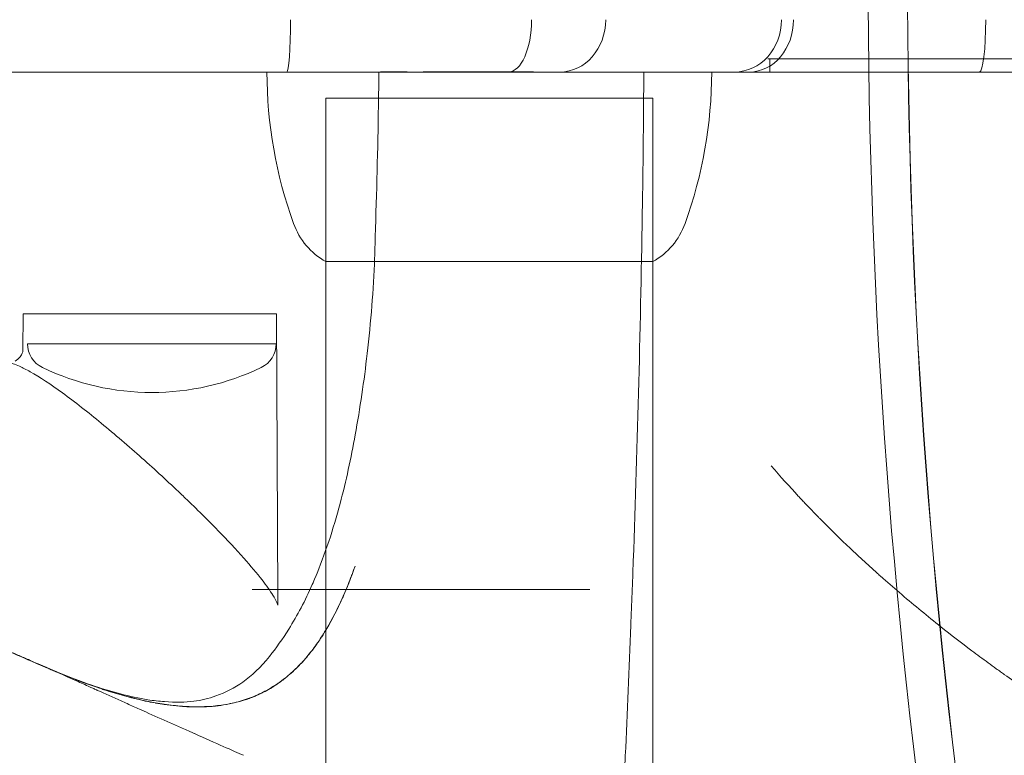
# Model space of a CAD drawing. Units: millimetres. Extents: x -1600 to 2341, y -1713 to 1183.
# Drawn here: x -246 to -171, y -56 to 0 of the extents above; entities that cross this region are included whole.
import ezdxf

# ---------------------------------------------------------------- set-up
doc = ezdxf.new("R2010")
doc.units = ezdxf.units.MM
doc.styles.add('HAGS-DIM', font='txt.shx', dxfattribs={"height": 200})
doc.dimstyles.new('HAGS-DIM2', dxfattribs={"dimtxt": 200, "dimasz": 250, "dimexe": 200, "dimexo": 500, "dimgap": 50, "dimtad": 0, "dimdec": 1, "dimlfac": 0.001, "dimzin": 0, "dimdsep": 46, "dimtxsty": 'HAGS-DIM', "dimblk1": 'CLOSED', "dimblk2": 'CLOSED', "dimsah": 1, "dimcen": 2.5, "dimse1": 1, "dimse2": 1, "dimclrd": 2, "dimclre": 2, "dimclrt": 7, "dimadec": 0, "dimazin": 0, "dimtfac": 1, "dimtdec": 1, "dimtix": 1, "dimtmove": 0, "dimatfit": 3, "dimldrblk": 'CLOSED', "dimfxl": 1, "dimtolj": 1, "dimtzin": 0, "dimarcsym": 0})

# ---------------------------------------------------------------- blocks, each defined once
blk = doc.blocks.new('_CLOSED')
at = {"color": 0, "linetype": 'ByBlock'}
for p, q in [((-1, 0.16667), (0, 0)), ((-1, 0.16667), (-1, -0.16667)), ((0, 0), (-1, -0.16667)), ((0, 0), (-1, 0))]:
    blk.add_line(p, q, dxfattribs=at)
blk = doc.blocks.new('*D27')
at = {"color": 2, "lineweight": -2, "transparency": 16777216}
for p, q in [((-651.777, -1309.801), (-901.777, -1309.801)), ((-401.777, -1309.801), (-364.222, -1309.801)), ((320.237, -1309.801), (302.445, -1309.801)), ((570.237, -1309.801), (820.237, -1309.801))]:
    blk.add_line(p, q, dxfattribs=at)
at = {"layer": 'Defpoints', "color": 0, "transparency": 16777216}
for p in [(-401.777, 4.151), (320.237, 4.325), (320.237, -1309.801)]:
    blk.add_point(p, dxfattribs=at)
at = {"color": 2, "lineweight": -2, "transparency": 16777216, "xscale": 250, "yscale": 250, "zscale": 250}
blk.add_blockref('_CLOSED', (-401.777, -1309.801), dxfattribs=at)
at = {"color": 2, "lineweight": -2, "transparency": 16777216, "xscale": 250, "yscale": 250, "zscale": 250, "rotation": 180}
blk.add_blockref('_CLOSED', (320.237, -1309.801), dxfattribs=at)
at = {"color": 7, "transparency": 16777216, "insert": (-30.888, -1309.801), "char_height": 200, "attachment_point": 5, "style": 'HAGS-DIM'}
blk.add_mtext('\\A1;0.72', dxfattribs=at)
blk = doc.blocks.new('*D28')
at = {"color": 2, "lineweight": -2, "transparency": 16777216}
for p, q in [((1922.011, 414.584), (1922.011, 664.584)), ((1922.011, 164.584), (1922.011, -156.726)), ((1922.011, -406.726), (1922.011, -656.726))]:
    blk.add_line(p, q, dxfattribs=at)
at = {"layer": 'Defpoints', "color": 0, "transparency": 16777216}
for p in [(-228.317, 164.584), (-230.89, -156.726), (1922.011, -156.726)]:
    blk.add_point(p, dxfattribs=at)
at = {"color": 2, "lineweight": -2, "transparency": 16777216, "xscale": 250, "yscale": 250, "zscale": 250}
for p, rotation in [((1922.011, 164.584), 270), ((1922.011, -156.726), 90)]:
    blk.add_blockref('_CLOSED', p, dxfattribs=dict(at, rotation=rotation))
at = {"color": 7, "transparency": 16777216, "insert": (1922.011, -990.059), "char_height": 200, "attachment_point": 5, "rotation": 90, "style": 'HAGS-DIM'}
blk.add_mtext('\\A1;0.32', dxfattribs=at)
blk = doc.blocks.new('A$C49A34ECD')
at = {"color": 0, "linetype": 'Continuous', "lineweight": 0}
for p, q in [((-189.857, 397.434), (-189.716, 397.434)), ((-189.716, 397.434), (-164.144, 397.434)), ((-189.716, 397.434), (-164.144, 397.434)), ((-189.716, 396.434), (-189.716, 397.434)), ((-209.695, 396.434), (-347.938, 396.434)), ((-209.695, 396.434), (-347.938, 396.434)), ((-219.605, 396.417), (-219.605, 396.434)), ((-216.784, 396.417), (-216.781, 396.417)), ((-216.781, 396.434), (-216.781, 396.434)), ((-216.781, 396.434), (-216.781, 396.417)), ((-191.269, 396.434), (-209.695, 396.434)), ((-191.269, 396.434), (-209.695, 396.434)), ((-199.361, 396.434), (-199.361, 396.417)), ((-157.757, 396.434), (-191.269, 396.434)), ((-157.757, 396.434), (-191.269, 396.434)), ((-223.083, 394.434), (-223.65, 394.434)), ((-223.65, 381.934), (-223.65, 394.434)), ((-198.65, 394.434), (-223.083, 394.434)), ((-198.65, 381.934), (-198.65, 394.434)), ((-223.65, 381.934), (-198.65, 381.934)), ((-223.65, 306.333), (-223.65, 381.934)), ((-198.65, 306.333), (-198.65, 381.934)), ((-246.794, 377.934), (-246.806, 375.146)), ((-227.42, 377.934), (-246.794, 377.934)), ((-227.42, 377.934), (-227.325, 356.221)), ((-246.45, 375.644), (-230.637, 375.644)), ((-230.637, 375.644), (-227.45, 375.644)), ((-227.325, 356.221), (-227.325, 356.221)), ((-227.325, 356.221), (-227.323, 355.796))]:
    blk.add_line(p, q, dxfattribs=at)
for centre, radius, start, end in [((323.409, 403.934), 505.595, 171.40747, 188.59253), ((323.409, 403.934), 502.595, 171.40747, 188.59253), ((323.409, 403.934), 502.581, 171.40747, 188.59253), ((-194.15, 396.434), 34, 180, 199.92293), ((-228.15, 396.434), 34, 340.07707, 0), ((-220.944, 386.723), 5.5, 199.92293, 240.53179), ((-201.356, 386.723), 5.5, 299.46821, 340.07707), ((-244.45, 375.644), 2, 180, 244.30846), ((-229.45, 375.644), 2, 295.69154, 0), ((-236.95, 391.234), 19.3, 244.30846, 295.69154)]:
    blk.add_arc(centre, radius, start, end, dxfattribs=at)
for centre, major_axis, ratio, start_param, end_param in [((-226.642, 400.434), (0, 4), 0.072932, 3.141593, 4.712389), ((-226.642, 400.434), (0, 4), 0.072932, 3.141593, 4.712389), ((-209.695, 400.434), (0, 4), 0.443509, 3.141593, 4.712389), ((-209.695, 400.434), (0, 4), 0.443509, 3.141593, 4.712389), ((-205.757, 400.434), (0, 4), 0.876182, 3.141593, 4.712389), ((-205.757, 400.434), (0, 4), 0.876182, 3.141593, 4.712389), ((-192.415, 400.434), (0, 4), 0.902153, 3.141593, 4.712389), ((-192.415, 400.434), (0, 4), 0.902153, 3.141593, 4.712389), ((-191.269, 400.434), (0, 4), 0.844084, 3.141593, 4.712389), ((-191.269, 400.434), (0, 4), 0.844084, 3.141593, 4.712389), ((-173.681, 400.434), (0, 4), 0.121551, 3.141593, 4.712389), ((-173.681, 400.434), (0, 4), 0.121551, 3.141593, 4.712389), ((276.78, 418.04), (-629.339, -16.555), 0.02206, 0.697871, 0.701429), ((268.053, 430.939), (-618.156, -26.305), 0.036123, 0.700944, 0.704418), ((-209.882, 383.523), (9.994, -0.334), 0.021268, 3.141552, 3.142137), ((-215.232, 353.919), (-9.227, 3.855), 0.301064, 6.282151, 6.283991), ((-248.709, 341.597), (3.921, 9.199), 0.09127, 6.283112, 6.283131), ((-238.827, 338.566), (-1.559, -9.878), 0.341235, 3.140691, 3.141732)]:
    blk.add_ellipse(centre, major_axis=major_axis, ratio=ratio, start_param=start_param, end_param=end_param, dxfattribs=at)
for points in [[(-241.65, 396.434), (-241.9, 396.434), (-242.15, 396.434), (-242.4, 396.434)], [(-227.323, 355.796), (-227.323, 355.712), (-227.312, 355.672), (-227.312, 355.672)], [(-200.335, 354.135), (-200.335, 354.135), (-200.335, 354.135), (-200.335, 354.135)], [(-249.14, 352.707), (-247.694, 352.055), (-246.241, 351.417), (-244.788, 350.797)], [(-244.788, 350.797), (-244.597, 350.715), (-244.405, 350.635), (-244.213, 350.555)], [(-244.768, 350.806), (-244.763, 350.804), (-244.758, 350.802), (-244.752, 350.799)]]:
    blk.add_open_spline(points, degree=3, dxfattribs=at)
for points, knots in [([(-229.576, 396.434), (-230.103, 396.434), (-230.631, 396.434), (-231.158, 396.434), (-231.655, 396.434), (-232.152, 396.434), (-232.65, 396.434)], [0.091182984, 0.091182984, 0.091182984, 0.091182984, 0.092782859, 0.092782859, 0.092782859, 0.094287766, 0.094287766, 0.094287766, 0.094287766]), ([(-219.877, 383.857), (-219.759, 387.188), (-219.682, 390.52), (-219.613, 394.708), (-219.601, 395.563), (-219.59, 396.417)], [0, 0, 0, 0, 10.000756, 10.000756, 12.565032, 12.565032, 12.565032, 12.565032]), ([(-217.558, 396.434), (-217.924, 396.434), (-218.25, 396.435), (-218.525, 396.435), (-219.282, 396.436), (-219.63, 396.435), (-219.603, 396.434), (-219.602, 396.434), (-219.6, 396.434), (-219.597, 396.434), (-219.596, 396.434), (-219.594, 396.434), (-219.593, 396.434), (-219.592, 396.434), (-219.591, 396.434), (-219.59, 396.434), (-219.589, 396.434), (-219.588, 396.434), (-219.587, 396.434), (-219.587, 396.434), (-219.587, 396.434), (-219.587, 396.434), (-219.561, 396.434), (-219.506, 396.436), (-219.05, 396.437), (-218.874, 396.437), (-218.635, 396.437), (-218.313, 396.437), (-217.927, 396.436), (-217.417, 396.435), (-216.781, 396.434)], [0, 0, 0, 0, 0.125, 0.125, 0.125, 0.46875, 0.46875, 0.46875, 0.484375, 0.484375, 0.484375, 0.4921875, 0.4921875, 0.4921875, 0.4960937, 0.4960937, 0.4960937, 0.4995117, 0.4995117, 0.4995117, 0.5, 0.5, 0.5, 0.7707259, 0.7707259, 0.7707259, 0.875, 0.875, 0.875, 0.9999888, 0.9999888, 0.9999888, 0.9999888]), ([(-216.773, 396.417), (-217.088, 396.417), (-217.38, 396.417), (-217.648, 396.417), (-217.915, 396.417), (-218.158, 396.417), (-218.371, 396.417), (-218.585, 396.417), (-218.772, 396.417), (-218.932, 396.417), (-219.091, 396.417), (-219.224, 396.417), (-219.327, 396.417), (-219.532, 396.417), (-219.617, 396.417), (-219.582, 396.417), (-219.565, 396.417), (-219.517, 396.417), (-219.44, 396.417), (-219.362, 396.417), (-219.256, 396.417), (-219.121, 396.417)], [0.00013021, 0.00013021, 0.00013021, 0.00013021, 0.00148748, 0.00148748, 0.00148748, 0.00284475, 0.00284475, 0.00284475, 0.00420202, 0.00420202, 0.00420202, 0.00555929, 0.00555929, 0.00555929, 0.00827383, 0.00827383, 0.00827383, 0.0096311, 0.0096311, 0.0096311, 0.01098837, 0.01098837, 0.01098837, 0.01098837]), ([(-219.129, 396.417), (-219.404, 396.417), (-219.561, 396.417), (-219.597, 396.417), (-219.615, 396.417), (-219.602, 396.417), (-219.559, 396.417), (-219.517, 396.417), (-219.444, 396.417), (-219.342, 396.417), (-219.24, 396.417), (-219.106, 396.417), (-218.945, 396.417), (-218.784, 396.417), (-218.597, 396.417), (-218.382, 396.417), (-218.168, 396.417), (-217.928, 396.417), (-217.66, 396.417), (-217.392, 396.417), (-217.099, 396.417), (-216.784, 396.417)], [0.00340448, 0.00340448, 0.00340448, 0.00340448, 0.00609623, 0.00609623, 0.00609623, 0.00744211, 0.00744211, 0.00744211, 0.00878799, 0.00878799, 0.00878799, 0.01013387, 0.01013387, 0.01013387, 0.01147975, 0.01147975, 0.01147975, 0.01282563, 0.01282563, 0.01282563, 0.01417151, 0.01417151, 0.01417151, 0.01417151]), ([(-205.192, 396.434), (-206.179, 396.434), (-207.162, 396.435), (-208.141, 396.435), (-208.632, 396.435), (-209.123, 396.435), (-209.613, 396.436), (-210.104, 396.436), (-210.595, 396.436), (-211.084, 396.436), (-211.574, 396.437), (-212.063, 396.437), (-212.552, 396.437), (-213.041, 396.437), (-213.529, 396.437), (-214.016, 396.437), (-214.504, 396.437), (-214.99, 396.436), (-215.476, 396.436), (-215.962, 396.435), (-216.447, 396.435), (-216.931, 396.434), (-217.14, 396.434), (-217.349, 396.434), (-217.558, 396.434)], [0.00115931, 0.00115931, 0.00115931, 0.00115931, 0.00590726, 0.00590726, 0.00590726, 0.00829239, 0.00829239, 0.00829239, 0.01068301, 0.01068301, 0.01068301, 0.0130777, 0.0130777, 0.0130777, 0.01547499, 0.01547499, 0.01547499, 0.0178734, 0.0178734, 0.0178734, 0.02027145, 0.02027145, 0.02027145, 0.02130667, 0.02130667, 0.02130667, 0.02130667]), ([(-212.904, 396.421), (-213.239, 396.42), (-213.579, 396.419), (-213.923, 396.419), (-214.842, 396.417), (-215.795, 396.417), (-216.773, 396.417)], [0.000000002, 0.000000002, 0.000000002, 0.000000002, 0.00157804, 0.00157804, 0.00157804, 0.005796231, 0.005796231, 0.005796231, 0.005796231]), ([(-206.65, 396.434), (-207.847, 396.434), (-209.073, 396.434), (-210.316, 396.434), (-211.569, 396.434), (-212.841, 396.434), (-214.116, 396.434), (-214.397, 396.434), (-214.677, 396.434), (-214.958, 396.434)], [0.040050736, 0.040050736, 0.040050736, 0.040050736, 0.043917368, 0.043917368, 0.043917368, 0.047815579, 0.047815579, 0.047815579, 0.048672578, 0.048672578, 0.048672578, 0.048672578]), ([(-212.915, 396.422), (-211.683, 396.431), (-210.468, 396.433), (-209.278, 396.434), (-208.87, 396.434), (-208.464, 396.434), (-208.063, 396.434), (-207.586, 396.434), (-207.115, 396.434), (-206.65, 396.434)], [0.00103705, 0.00103705, 0.00103705, 0.00103705, 0.00684068, 0.00684068, 0.00684068, 0.00883347, 0.00883347, 0.00883347, 0.01120164, 0.01120164, 0.01120164, 0.01120164]), ([(-212.915, 396.422), (-212.005, 396.417), (-211.106, 396.417), (-210.219, 396.417), (-209.331, 396.417), (-208.456, 396.417), (-207.6, 396.417), (-206.745, 396.417), (-205.909, 396.417), (-205.102, 396.417), (-204.296, 396.417), (-203.519, 396.417), (-202.793, 396.417), (-202.429, 396.417), (-202.079, 396.417), (-201.745, 396.417), (-201.412, 396.417), (-201.095, 396.417), (-200.805, 396.417), (-200.514, 396.417), (-200.252, 396.417), (-200.029, 396.417), (-199.806, 396.417), (-199.623, 396.417), (-199.505, 396.417), (-199.446, 396.417), (-199.403, 396.417), (-199.38, 396.417), (-199.357, 396.417), (-199.355, 396.417), (-199.377, 396.417), (-199.42, 396.417), (-199.564, 396.417), (-199.822, 396.417), (-199.951, 396.417), (-200.107, 396.416), (-200.288, 396.416), (-200.468, 396.416), (-200.672, 396.416), (-200.897, 396.416), (-201.347, 396.416), (-201.864, 396.416), (-202.428, 396.416)], [0.00104044, 0.00104044, 0.00104044, 0.00104044, 0.00532565, 0.00532565, 0.00532565, 0.00961085, 0.00961085, 0.00961085, 0.01389606, 0.01389606, 0.01389606, 0.01818126, 0.01818126, 0.01818126, 0.02032387, 0.02032387, 0.02032387, 0.02246647, 0.02246647, 0.02246647, 0.02460907, 0.02460907, 0.02460907, 0.02675168, 0.02675168, 0.02675168, 0.02782298, 0.02782298, 0.02782298, 0.02889428, 0.02889428, 0.02889428, 0.03103688, 0.03103688, 0.03103688, 0.03210818, 0.03210818, 0.03210818, 0.03317948, 0.03317948, 0.03317948, 0.03532209, 0.03532209, 0.03532209, 0.03532209]), ([(-202.428, 396.416), (-201.862, 396.416), (-201.343, 396.416), (-200.892, 396.416), (-200.441, 396.416), (-200.069, 396.416), (-199.809, 396.416), (-199.548, 396.416), (-199.401, 396.416), (-199.355, 396.416), (-199.332, 396.416), (-199.334, 396.416), (-199.356, 396.416), (-199.378, 396.416), (-199.42, 396.416), (-199.479, 396.416), (-199.596, 396.417), (-199.778, 396.417), (-200, 396.417), (-200.223, 396.417), (-200.486, 396.417), (-200.776, 396.417), (-201.066, 396.417), (-201.383, 396.417), (-201.717, 396.417), (-202.051, 396.417), (-202.402, 396.417), (-202.766, 396.417), (-203.493, 396.417), (-204.271, 396.417), (-205.079, 396.417), (-205.886, 396.417), (-206.723, 396.417), (-207.58, 396.417), (-208.437, 396.417), (-209.313, 396.417), (-210.202, 396.417), (-211.091, 396.417), (-211.991, 396.417), (-212.901, 396.421)], [0.02830554, 0.02830554, 0.02830554, 0.02830554, 0.03043843, 0.03043843, 0.03043843, 0.03257133, 0.03257133, 0.03257133, 0.03470423, 0.03470423, 0.03470423, 0.03577067, 0.03577067, 0.03577067, 0.03683712, 0.03683712, 0.03683712, 0.03897002, 0.03897002, 0.03897002, 0.04110291, 0.04110291, 0.04110291, 0.04323581, 0.04323581, 0.04323581, 0.04536871, 0.04536871, 0.04536871, 0.0496345, 0.0496345, 0.0496345, 0.05390029, 0.05390029, 0.05390029, 0.05816608, 0.05816608, 0.05816608, 0.06243188, 0.06243188, 0.06243188, 0.06243188]), ([(-206.65, 396.434), (-206.213, 396.434), (-205.774, 396.434), (-205.332, 396.434), (-205.104, 396.434), (-204.875, 396.434), (-204.646, 396.434), (-203.747, 396.434), (-202.834, 396.434), (-201.912, 396.434), (-200.989, 396.434), (-200.058, 396.434), (-199.116, 396.434), (-198.232, 396.434), (-197.339, 396.434), (-196.437, 396.434), (-195.681, 396.434), (-194.919, 396.434), (-194.15, 396.434)], [0.15619213, 0.15619213, 0.15619213, 0.15619213, 0.15816267, 0.15816267, 0.15816267, 0.15917772, 0.15917772, 0.15917772, 0.16315717, 0.16315717, 0.16315717, 0.16713661, 0.16713661, 0.16713661, 0.17087283, 0.17087283, 0.17087283, 0.17400795, 0.17400795, 0.17400795, 0.17400795]), ([(-199.339, 396.416), (-199.355, 393.083), (-199.391, 389.75), (-199.582, 377.291), (-199.812, 368.166), (-200.204, 357.409), (-200.268, 355.772), (-200.334, 354.135)], [0, 0, 0, 0, 10.000149, 10.000149, 37.381174, 37.381174, 42.295824, 42.295824, 42.295824, 42.295824]), ([(-194.15, 396.434), (-193.883, 396.434), (-193.616, 396.434), (-193.347, 396.434), (-191.383, 396.434), (-189.374, 396.434), (-187.316, 396.434), (-187.21, 396.434), (-187.103, 396.434), (-186.996, 396.434), (-185.04, 396.434), (-183.042, 396.434), (-180.993, 396.434), (-179.582, 396.434), (-178.148, 396.434), (-176.687, 396.434), (-175.91, 396.434), (-175.125, 396.434), (-174.332, 396.434), (-173.19, 396.434), (-172.031, 396.434), (-170.857, 396.434), (-169.683, 396.434), (-168.501, 396.434), (-167.31, 396.434), (-166.748, 396.434), (-166.184, 396.434), (-165.618, 396.434), (-163.784, 396.434), (-161.93, 396.434), (-160.052, 396.434), (-158.016, 396.434), (-155.953, 396.434), (-153.859, 396.434), (-153.427, 396.434), (-152.994, 396.434), (-152.56, 396.434), (-150.192, 396.434), (-147.789, 396.434), (-145.348, 396.434)], [0.17400795, 0.17400795, 0.17400795, 0.17400795, 0.17509549, 0.17509549, 0.17509549, 0.18305438, 0.18305438, 0.18305438, 0.18346698, 0.18346698, 0.18346698, 0.19101327, 0.19101327, 0.19101327, 0.19620754, 0.19620754, 0.19620754, 0.19897215, 0.19897215, 0.19897215, 0.2029516, 0.2029516, 0.2029516, 0.20693104, 0.20693104, 0.20693104, 0.20880765, 0.20880765, 0.20880765, 0.21488993, 0.21488993, 0.21488993, 0.2214874, 0.2214874, 0.2214874, 0.22284881, 0.22284881, 0.22284881, 0.23026789, 0.23026789, 0.23026789, 0.23026789]), ([(-224.46, 357.772), (-223.71, 359.581), (-223.075, 361.482), (-222.104, 365.157), (-221.728, 366.916), (-221.032, 370.739), (-220.727, 372.815), (-220.206, 377.321), (-220.013, 379.763), (-219.896, 382.756), (-219.881, 383.307), (-219.877, 383.857)], [0, 0, 0, 0, 6.282877, 6.282877, 11.779182, 11.779182, 18.114709, 18.114709, 25.457653, 25.457653, 27.109274, 27.109274, 27.109274, 27.109274]), ([(-247.406, 374.329), (-247.261, 374.41), (-247.116, 374.533), (-246.874, 374.85), (-246.822, 375.038), (-246.806, 375.135), (-246.806, 375.147), (-246.806, 375.147), (-246.806, 375.147), (-246.806, 375.146)], [21.45643, 21.45643, 21.45643, 21.45643, 22.583601, 22.583601, 24.148588, 24.148588, 24.706629, 24.706629, 24.81285, 24.81285, 24.81285, 24.81285]), ([(-234.732, 364.179), (-235.69, 365.09), (-236.692, 366.011), (-238.728, 367.823), (-239.775, 368.724), (-241.816, 370.404), (-242.827, 371.2), (-244.659, 372.533), (-245.515, 373.104), (-246.544, 373.686), (-246.823, 373.829), (-247.252, 374.023), (-247.419, 374.088), (-247.65, 374.163), (-247.73, 374.183), (-247.819, 374.2), (-247.841, 374.201), (-247.841, 374.201)], [0, 0, 0, 0, 4.08469, 4.08469, 8.185412, 8.185412, 12.12998, 12.12998, 15.65227, 15.65227, 17.068937, 17.068937, 18.162704, 18.162704, 18.99187, 18.99187, 19.638888, 19.638888, 19.638888, 19.638888]), ([(-189.601, 366.322), (-188.886, 365.499), (-188.194, 364.729), (-187.526, 364.011), (-187.442, 363.921), (-187.359, 363.832), (-187.276, 363.744), (-187.194, 363.656), (-187.106, 363.563), (-187.02, 363.472), (-186.847, 363.29), (-186.673, 363.108), (-186.497, 362.926), (-186.322, 362.744), (-186.144, 362.562), (-185.966, 362.38), (-185.905, 362.318), (-185.845, 362.257), (-185.784, 362.195), (-185.755, 362.166), (-185.726, 362.136), (-185.697, 362.107), (-185.652, 362.061), (-185.606, 362.016), (-185.561, 361.97), (-185.527, 361.936), (-185.493, 361.902), (-185.459, 361.868), (-185.448, 361.856), (-185.436, 361.844), (-185.425, 361.834), (-184.738, 361.146), (-184.031, 360.459), (-183.301, 359.773), (-182.936, 359.431), (-182.566, 359.088), (-182.191, 358.746), (-182.003, 358.575), (-181.814, 358.404), (-181.623, 358.233), (-181.528, 358.147), (-181.432, 358.061), (-181.336, 357.976), (-181.288, 357.933), (-181.24, 357.891), (-181.192, 357.848), (-181.156, 357.816), (-181.12, 357.784), (-181.083, 357.752), (-181.071, 357.741), (-181.058, 357.729), (-181.047, 357.72), (-180.106, 356.888), (-179.132, 356.058), (-178.125, 355.23), (-177.635, 354.828), (-177.137, 354.426), (-176.631, 354.025), (-175.857, 353.411), (-175.065, 352.798), (-174.252, 352.187), (-173.846, 351.881), (-173.435, 351.576), (-173.019, 351.27), (-172.811, 351.118), (-172.602, 350.965), (-172.391, 350.813), (-172.286, 350.736), (-172.18, 350.66), (-172.074, 350.584), (-172.021, 350.546), (-171.968, 350.508), (-171.915, 350.47), (-171.869, 350.436), (-171.822, 350.403), (-171.776, 350.37), (-171.769, 350.365), (-171.761, 350.36), (-171.756, 350.355), (-170.821, 349.687), (-169.866, 349.023), (-168.888, 348.362), (-166.766, 346.926), (-164.54, 345.506), (-162.201, 344.101), (-161.324, 343.574), (-160.431, 343.049), (-159.522, 342.526), (-158.661, 342.032), (-157.786, 341.539), (-156.896, 341.048), (-155.98, 340.543), (-155.049, 340.041), (-154.102, 339.54), (-153.628, 339.29), (-153.151, 339.041), (-152.669, 338.792), (-152.428, 338.667), (-152.186, 338.543), (-151.943, 338.418), (-151.821, 338.356), (-151.7, 338.294), (-151.578, 338.232), (-151.517, 338.201), (-151.456, 338.17), (-151.394, 338.139), (-151.341, 338.112), (-151.287, 338.085), (-151.234, 338.057), (-151.226, 338.054), (-151.217, 338.049), (-151.211, 338.046), (-150.675, 337.775), (-150.133, 337.504), (-149.586, 337.234), (-146.676, 335.796), (-143.611, 334.373), (-140.378, 332.969), (-138.457, 332.136), (-136.477, 331.309), (-134.435, 330.49), (-133.414, 330.081), (-132.377, 329.674), (-131.324, 329.268), (-130.797, 329.066), (-130.266, 328.864), (-129.731, 328.662), (-129.464, 328.562), (-129.196, 328.461), (-128.926, 328.361), (-128.791, 328.31), (-128.656, 328.26), (-128.521, 328.21), (-128.453, 328.185), (-128.386, 328.16), (-128.318, 328.135), (-128.267, 328.116), (-128.216, 328.097), (-128.165, 328.079), (-128.148, 328.072), (-128.13, 328.065), (-128.114, 328.06), (-128.073, 328.044), (-128.031, 328.029), (-127.989, 328.013), (-126.049, 327.3), (-124.063, 326.596), (-122.027, 325.903), (-120.987, 325.549), (-119.935, 325.198), (-118.87, 324.85), (-118.337, 324.676), (-117.801, 324.503), (-117.262, 324.331), (-116.993, 324.245), (-116.722, 324.159), (-116.451, 324.073), (-116.316, 324.03), (-116.18, 323.987), (-116.044, 323.945), (-115.976, 323.923), (-115.908, 323.902), (-115.84, 323.881), (-115.806, 323.87), (-115.772, 323.859), (-115.737, 323.849), (-115.703, 323.838), (-115.668, 323.827), (-115.635, 323.817), (-114.576, 323.485), (-113.509, 323.159), (-112.433, 322.837), (-111.896, 322.676), (-111.356, 322.516), (-110.814, 322.357), (-110.543, 322.278), (-110.272, 322.199), (-110, 322.12), (-109.864, 322.081), (-109.728, 322.041), (-109.592, 322.002), (-109.464, 321.965), (-109.336, 321.929), (-109.208, 321.892), (-109.2, 321.89), (-109.192, 321.887), (-109.183, 321.885), (-108.578, 321.712), (-108.003, 321.549), (-107.457, 321.396), (-107.184, 321.32), (-106.918, 321.246), (-106.66, 321.174), (-106.531, 321.138), (-106.403, 321.103), (-106.278, 321.069), (-106.215, 321.052), (-106.153, 321.035), (-106.091, 321.018), (-106.06, 321.009), (-106.029, 321.001), (-105.999, 320.992), (-105.976, 320.986), (-105.953, 320.98), (-105.93, 320.974), (-105.922, 320.971), (-105.916, 320.97), (-105.907, 320.967), (-105.357, 320.817), (-104.806, 320.668), (-104.253, 320.52), (-103.703, 320.374), (-103.152, 320.228), (-102.599, 320.084)], [0.0000003, 0.0000003, 0.0000003, 0.0000003, 0.03125, 0.03125, 0.03125, 0.0351563, 0.0351563, 0.0351563, 0.0390625, 0.0390625, 0.0390625, 0.046875, 0.046875, 0.046875, 0.0546875, 0.0546875, 0.0546875, 0.0573224, 0.0573224, 0.0573224, 0.0585938, 0.0585938, 0.0585938, 0.0605469, 0.0605469, 0.0605469, 0.0620117, 0.0620117, 0.0620117, 0.0625, 0.0625, 0.0625, 0.09375, 0.09375, 0.09375, 0.109375, 0.109375, 0.109375, 0.1171875, 0.1171875, 0.1171875, 0.1210938, 0.1210938, 0.1210938, 0.1230469, 0.1230469, 0.1230469, 0.1245117, 0.1245117, 0.1245117, 0.125, 0.125, 0.125, 0.1670564, 0.1670564, 0.1670564, 0.1875, 0.1875, 0.1875, 0.21875, 0.21875, 0.21875, 0.234375, 0.234375, 0.234375, 0.2421875, 0.2421875, 0.2421875, 0.2460938, 0.2460938, 0.2460938, 0.2480469, 0.2480469, 0.2480469, 0.2497559, 0.2497559, 0.2497559, 0.25, 0.25, 0.25, 0.2894188, 0.2894188, 0.2894188, 0.375, 0.375, 0.375, 0.407105, 0.407105, 0.407105, 0.4375, 0.4375, 0.4375, 0.46875, 0.46875, 0.46875, 0.484375, 0.484375, 0.484375, 0.4921875, 0.4921875, 0.4921875, 0.4960937, 0.4960937, 0.4960937, 0.4980469, 0.4980469, 0.4980469, 0.4997559, 0.4997559, 0.4997559, 0.5, 0.5, 0.5, 0.5197773, 0.5197773, 0.5197773, 0.625, 0.625, 0.625, 0.6875, 0.6875, 0.6875, 0.71875, 0.71875, 0.71875, 0.734375, 0.734375, 0.734375, 0.7421875, 0.7421875, 0.7421875, 0.7460937, 0.7460937, 0.7460937, 0.7480469, 0.7480469, 0.7480469, 0.7495117, 0.7495117, 0.7495117, 0.75, 0.75, 0.75, 0.7513228, 0.7513228, 0.7513228, 0.8125, 0.8125, 0.8125, 0.84375, 0.84375, 0.84375, 0.859375, 0.859375, 0.859375, 0.8671875, 0.8671875, 0.8671875, 0.8710937, 0.8710937, 0.8710937, 0.8730469, 0.8730469, 0.8730469, 0.8740234, 0.8740234, 0.8740234, 0.875, 0.875, 0.875, 0.90625, 0.90625, 0.90625, 0.921875, 0.921875, 0.921875, 0.9296875, 0.9296875, 0.9296875, 0.9335937, 0.9335937, 0.9335937, 0.9372559, 0.9372559, 0.9372559, 0.9375, 0.9375, 0.9375, 0.953125, 0.953125, 0.953125, 0.9609375, 0.9609375, 0.9609375, 0.9648437, 0.9648437, 0.9648437, 0.9667969, 0.9667969, 0.9667969, 0.9677734, 0.9677734, 0.9677734, 0.9685059, 0.9685059, 0.9685059, 0.96875, 0.96875, 0.96875, 0.9844134, 0.9844134, 0.9844134, 1, 1, 1, 1]), ([(-227.312, 355.672), (-227.312, 355.672), (-227.313, 355.674), (-227.319, 355.697), (-227.343, 355.769), (-227.453, 356.011), (-227.562, 356.212), (-227.911, 356.773), (-228.192, 357.169), (-228.92, 358.11), (-229.393, 358.674), (-230.515, 359.939), (-231.184, 360.654), (-232.679, 362.19), (-233.522, 363.023), (-234.507, 363.965), (-234.619, 364.072), (-234.732, 364.179)], [0.980233, 0.980233, 0.980233, 0.980233, 1.194541, 1.194541, 2.397109, 2.397109, 4.089584, 4.089584, 6.536349, 6.536349, 9.487514, 9.487514, 12.883032, 12.883032, 16.638088, 16.638088, 17.118172, 17.118172, 17.118172, 17.118172]), ([(-244.775, 350.79), (-244.795, 350.799), (-244.816, 350.807), (-244.837, 350.816), (-245.676, 351.175), (-246.514, 351.54), (-247.35, 351.908), (-247.57, 352.005), (-247.79, 352.103), (-248.009, 352.2), (-249.084, 352.678), (-250.152, 353.163), (-251.216, 353.653), (-253.084, 354.515), (-254.934, 355.393), (-256.738, 356.272), (-256.95, 356.375), (-257.162, 356.479), (-257.373, 356.582), (-257.412, 356.601), (-257.451, 356.62), (-257.49, 356.639), (-258.438, 357.104), (-259.374, 357.569), (-260.298, 358.034), (-260.341, 358.055), (-260.384, 358.077), (-260.427, 358.098), (-261.454, 358.615), (-262.465, 359.129), (-263.457, 359.639), (-263.74, 359.784), (-264.022, 359.93), (-264.303, 360.075), (-264.306, 360.076), (-264.309, 360.078), (-264.312, 360.08), (-265.168, 360.522), (-266.009, 360.96), (-266.833, 361.392), (-267.57, 361.779), (-268.294, 362.161), (-269.003, 362.536), (-269.003, 362.536), (-269.004, 362.536), (-269.004, 362.536)], [0, 0, 0, 0, 0.00006724, 0.00006724, 0.00006724, 0.00280916, 0.00280916, 0.00280916, 0.00353043, 0.00353043, 0.00353043, 0.00706085, 0.00706085, 0.00706085, 0.01325907, 0.01325907, 0.01325907, 0.0139879, 0.0139879, 0.0139879, 0.0141217, 0.0141217, 0.0141217, 0.01739161, 0.01739161, 0.01739161, 0.01754367, 0.01754367, 0.01754367, 0.02118255, 0.02118255, 0.02118255, 0.02222226, 0.02222226, 0.02222226, 0.02223425, 0.02223425, 0.02223425, 0.02540509, 0.02540509, 0.02540509, 0.02824206, 0.02824206, 0.02824206, 0.0282434, 0.0282434, 0.0282434, 0.0282434]), ([(-269.001, 362.553), (-267.951, 361.996), (-266.928, 361.459), (-265.937, 360.941), (-265.827, 360.884), (-265.71, 360.823), (-265.595, 360.763), (-265.364, 360.643), (-265.131, 360.522), (-264.897, 360.4), (-264.427, 360.157), (-263.95, 359.91), (-263.465, 359.661), (-263.223, 359.536), (-262.978, 359.411), (-262.731, 359.285), (-262.485, 359.159), (-262.244, 359.036), (-262, 358.912), (-261.511, 358.663), (-261.019, 358.414), (-260.522, 358.164), (-260.025, 357.914), (-259.523, 357.664), (-259.017, 357.413), (-258.765, 357.287), (-258.511, 357.161), (-258.255, 357.035), (-258, 356.909), (-257.743, 356.783), (-257.487, 356.657), (-256.463, 356.155), (-255.428, 355.655), (-254.383, 355.156), (-253.86, 354.907), (-253.334, 354.659), (-252.806, 354.411), (-252.542, 354.288), (-252.277, 354.164), (-252.012, 354.04), (-251.746, 353.917), (-251.482, 353.794), (-251.213, 353.671), (-250.676, 353.423), (-250.14, 353.178), (-249.605, 352.935), (-249.337, 352.814), (-249.07, 352.694), (-248.803, 352.574), (-248.67, 352.514), (-248.537, 352.454), (-248.403, 352.395), (-248.337, 352.365), (-248.27, 352.335), (-248.203, 352.306), (-248.137, 352.276), (-248.071, 352.247), (-248.004, 352.217), (-247.733, 352.096), (-247.463, 351.977), (-247.194, 351.858), (-247.059, 351.799), (-246.925, 351.74), (-246.79, 351.681), (-246.723, 351.652), (-246.656, 351.622), (-246.589, 351.593), (-246.526, 351.566), (-246.464, 351.538), (-246.401, 351.511), (-246.397, 351.509), (-246.391, 351.507), (-246.388, 351.505), (-246.034, 351.351), (-245.497, 351.118), (-244.768, 350.806)], [0, 0, 0, 0, 0.140625, 0.140625, 0.140625, 0.15625, 0.15625, 0.15625, 0.1875, 0.1875, 0.1875, 0.25, 0.25, 0.25, 0.28125, 0.28125, 0.28125, 0.3125, 0.3125, 0.3125, 0.375, 0.375, 0.375, 0.4375, 0.4375, 0.4375, 0.46875, 0.46875, 0.46875, 0.5, 0.5, 0.5, 0.625, 0.625, 0.625, 0.6875, 0.6875, 0.6875, 0.71875, 0.71875, 0.71875, 0.75, 0.75, 0.75, 0.8125, 0.8125, 0.8125, 0.84375, 0.84375, 0.84375, 0.859375, 0.859375, 0.859375, 0.867187, 0.867187, 0.867187, 0.875, 0.875, 0.875, 0.90625, 0.90625, 0.90625, 0.921875, 0.921875, 0.921875, 0.929687, 0.929687, 0.929687, 0.937012, 0.937012, 0.937012, 0.9375, 0.9375, 0.9375, 1, 1, 1, 1]), ([(-221.411, 358.65), (-221.451, 358.538), (-221.49, 358.428), (-221.531, 358.317), (-221.578, 358.187), (-221.626, 358.058), (-221.675, 357.929), (-221.676, 357.925), (-221.678, 357.92), (-221.68, 357.915), (-221.868, 357.419), (-222.066, 356.93), (-222.276, 356.452), (-222.316, 356.359), (-222.357, 356.267), (-222.399, 356.174), (-222.759, 355.375), (-223.15, 354.608), (-223.582, 353.877), (-223.705, 353.669), (-223.832, 353.463), (-223.963, 353.261), (-223.968, 353.253), (-223.973, 353.245), (-223.979, 353.237), (-224.072, 353.094), (-224.166, 352.952), (-224.263, 352.812), (-224.267, 352.807), (-224.271, 352.801), (-224.275, 352.795), (-224.406, 352.607), (-224.541, 352.42), (-224.679, 352.239), (-224.79, 352.093), (-224.904, 351.95), (-225.02, 351.81), (-225.115, 351.695), (-225.212, 351.582), (-225.31, 351.471), (-225.312, 351.469), (-225.314, 351.467), (-225.316, 351.464), (-225.487, 351.272), (-225.662, 351.087), (-225.842, 350.907), (-225.843, 350.907), (-225.844, 350.906), (-225.845, 350.905), (-225.846, 350.903), (-225.847, 350.902), (-225.849, 350.901), (-226.137, 350.614), (-226.439, 350.343), (-226.757, 350.091), (-226.881, 349.992), (-227.008, 349.896), (-227.136, 349.803), (-227.141, 349.8), (-227.146, 349.797), (-227.15, 349.793), (-227.324, 349.668), (-227.501, 349.548), (-227.684, 349.433), (-227.703, 349.421), (-227.723, 349.409), (-227.743, 349.397), (-227.747, 349.394), (-227.752, 349.391), (-227.757, 349.388), (-228.106, 349.172), (-228.475, 348.976), (-228.855, 348.805), (-228.914, 348.779), (-228.974, 348.753), (-229.034, 348.727), (-229.04, 348.724), (-229.046, 348.722), (-229.053, 348.719), (-229.133, 348.685), (-229.214, 348.652), (-229.296, 348.62), (-229.357, 348.596), (-229.419, 348.573), (-229.481, 348.55), (-229.489, 348.547), (-229.498, 348.544), (-229.506, 348.541), (-230.058, 348.341), (-230.636, 348.187), (-231.237, 348.08), (-231.239, 348.079), (-231.24, 348.079), (-231.242, 348.078), (-231.252, 348.077), (-231.261, 348.075), (-231.271, 348.073), (-231.541, 348.026), (-231.815, 347.987), (-232.093, 347.958), (-232.097, 347.958), (-232.1, 347.957), (-232.104, 347.957), (-232.262, 347.94), (-232.421, 347.927), (-232.581, 347.916), (-232.837, 347.899), (-233.095, 347.889), (-233.355, 347.887), (-233.546, 347.885), (-233.739, 347.887), (-233.933, 347.893), (-234.08, 347.897), (-234.228, 347.903), (-234.376, 347.912), (-234.999, 347.947), (-235.627, 348.018), (-236.257, 348.118), (-236.278, 348.122), (-236.298, 348.125), (-236.319, 348.128), (-236.435, 348.147), (-236.551, 348.167), (-236.668, 348.188), (-236.677, 348.19), (-236.687, 348.191), (-236.696, 348.193)], [0, 0, 0, 0, 0.00037888, 0.00037888, 0.00037888, 0.00082389, 0.00082389, 0.00082389, 0.00084061, 0.00084061, 0.00084061, 0.00255477, 0.00255477, 0.00255477, 0.00288769, 0.00288769, 0.00288769, 0.00577538, 0.00577538, 0.00577538, 0.00659858, 0.00659858, 0.00659858, 0.00663201, 0.00663201, 0.00663201, 0.00721647, 0.00721647, 0.00721647, 0.00724006, 0.00724006, 0.00724006, 0.0080294, 0.0080294, 0.0080294, 0.00866307, 0.00866307, 0.00866307, 0.00918345, 0.00918345, 0.00918345, 0.00919376, 0.00919376, 0.00919376, 0.01009552, 0.01009552, 0.01009552, 0.01010027, 0.01010027, 0.01010027, 0.01010691, 0.01010691, 0.01010691, 0.01155076, 0.01155076, 0.01155076, 0.01211504, 0.01211504, 0.01211504, 0.01213512, 0.01213512, 0.01213512, 0.01289377, 0.01289377, 0.01289377, 0.01297553, 0.01297553, 0.01297553, 0.0129946, 0.0129946, 0.0129946, 0.01443845, 0.01443845, 0.01443845, 0.014665, 0.014665, 0.014665, 0.01468883, 0.01468883, 0.01468883, 0.01499313, 0.01499313, 0.01499313, 0.01522239, 0.01522239, 0.01522239, 0.01525273, 0.01525273, 0.01525273, 0.01728765, 0.01728765, 0.01728765, 0.01729415, 0.01729415, 0.01729415, 0.01732613, 0.01732613, 0.01732613, 0.01823917, 0.01823917, 0.01823917, 0.01825027, 0.01825027, 0.01825027, 0.01876998, 0.01876998, 0.01876998, 0.01960004, 0.01960004, 0.01960004, 0.02021382, 0.02021382, 0.02021382, 0.02068147, 0.02068147, 0.02068147, 0.02264545, 0.02264545, 0.02264545, 0.02270915, 0.02270915, 0.02270915, 0.0230715, 0.0230715, 0.0230715, 0.02310151, 0.02310151, 0.02310151, 0.02310151]), ([(-236.693, 348.209), (-236.229, 348.126), (-235.767, 348.057), (-235.307, 348.006), (-234.846, 347.955), (-234.386, 347.921), (-233.932, 347.908), (-233.026, 347.881), (-232.146, 347.934), (-231.292, 348.082), (-230.865, 348.156), (-230.442, 348.255), (-230.036, 348.377), (-229.63, 348.5), (-229.238, 348.645), (-228.86, 348.814), (-228.482, 348.983), (-228.119, 349.175), (-227.769, 349.389), (-227.418, 349.603), (-227.079, 349.842), (-226.757, 350.097), (-226.435, 350.352), (-226.132, 350.625), (-225.842, 350.914), (-225.553, 351.202), (-225.277, 351.506), (-225.014, 351.825), (-224.751, 352.144), (-224.5, 352.477), (-224.26, 352.823), (-224.02, 353.17), (-223.791, 353.528), (-223.575, 353.894), (-223.141, 354.626), (-222.752, 355.392), (-222.394, 356.187), (-222.037, 356.981), (-221.712, 357.804), (-221.412, 358.65)], [0, 0, 0, 0, 0.00144849, 0.00144849, 0.00144849, 0.00289698, 0.00289698, 0.00289698, 0.00579395, 0.00579395, 0.00579395, 0.00724244, 0.00724244, 0.00724244, 0.00869093, 0.00869093, 0.00869093, 0.01013942, 0.01013942, 0.01013942, 0.0115879, 0.0115879, 0.0115879, 0.01303639, 0.01303639, 0.01303639, 0.01448488, 0.01448488, 0.01448488, 0.01593337, 0.01593337, 0.01593337, 0.01738185, 0.01738185, 0.01738185, 0.02027883, 0.02027883, 0.02027883, 0.02317581, 0.02317581, 0.02317581, 0.02317581]), ([(-237.269, 348.443), (-236.823, 348.373), (-236.388, 348.322), (-235.18, 348.236), (-234.372, 348.245), (-233.165, 348.394), (-232.621, 348.527), (-231.305, 348.994), (-230.63, 349.342), (-229.31, 350.281), (-228.65, 350.906), (-227.445, 352.389), (-226.95, 353.092), (-225.827, 354.889), (-225.223, 356.022), (-224.608, 357.427), (-224.528, 357.611), (-224.458, 357.777)], [0, 0, 0, 0, 1.557034, 1.557034, 4.53474, 4.53474, 7.302277, 7.302277, 11.013644, 11.013644, 15.011236, 15.011236, 18.075945, 18.075945, 22.428837, 22.428837, 23.03643, 23.03643, 23.03643, 23.03643]), ([(-203.477, 356.857), (-203.928, 356.857), (-204.407, 356.857), (-204.899, 356.857), (-205.392, 356.857), (-205.894, 356.857), (-206.403, 356.857), (-207.421, 356.857), (-208.467, 356.857), (-209.527, 356.857), (-210.588, 356.857), (-211.665, 356.857), (-212.751, 356.857), (-213.837, 356.857), (-214.932, 356.857), (-216.029, 356.857), (-218.223, 356.857), (-220.43, 356.857), (-222.643, 356.857), (-224.854, 356.857), (-227.07, 356.857), (-229.29, 356.857)], [0.03433728, 0.03433728, 0.03433728, 0.03433728, 0.03602208, 0.03602208, 0.03602208, 0.03770688, 0.03770688, 0.03770688, 0.04107647, 0.04107647, 0.04107647, 0.04444607, 0.04444607, 0.04444607, 0.04781567, 0.04781567, 0.04781567, 0.05455486, 0.05455486, 0.05455486, 0.06128663, 0.06128663, 0.06128663, 0.06128663]), ([(-203.477, 356.857), (-203.704, 356.857), (-203.94, 356.857), (-204.178, 356.857), (-204.417, 356.857), (-204.659, 356.857), (-204.904, 356.857), (-205.393, 356.857), (-205.893, 356.857), (-206.4, 356.857), (-207.415, 356.857), (-208.46, 356.857), (-209.522, 356.857), (-210.583, 356.857), (-211.664, 356.857), (-212.751, 356.857), (-213.838, 356.857), (-214.93, 356.857), (-216.026, 356.857), (-218.217, 356.857), (-220.422, 356.857), (-222.633, 356.857), (-224.652, 356.857), (-226.677, 356.857), (-228.704, 356.858), (-228.897, 356.858), (-229.09, 356.858), (-229.283, 356.858)], [0.03437504, 0.03437504, 0.03437504, 0.03437504, 0.03521705, 0.03521705, 0.03521705, 0.03605906, 0.03605906, 0.03605906, 0.03774308, 0.03774308, 0.03774308, 0.04111112, 0.04111112, 0.04111112, 0.04447916, 0.04447916, 0.04447916, 0.04784719, 0.04784719, 0.04784719, 0.05458327, 0.05458327, 0.05458327, 0.06073386, 0.06073386, 0.06073386, 0.06131935, 0.06131935, 0.06131935, 0.06131935]), ([(-200.335, 354.135), (-200.47, 350.805), (-200.609, 347.475), (-201.18, 334.155), (-201.643, 324.167), (-202.925, 298.398), (-203.797, 282.62), (-204.762, 266.851)], [0, 0, 0, 0, 10.000011, 10.000011, 40.000309, 40.000309, 87.418911, 87.418911, 87.418911, 87.418911]), ([(-244.768, 350.806), (-244.324, 350.606), (-243.798, 350.368), (-242.883, 349.956), (-242.557, 349.809), (-242.037, 349.575), (-241.77, 349.455), (-241.443, 349.308), (-241.277, 349.233), (-241.183, 349.191), (-241.138, 349.171), (-241.114, 349.16), (-241.11, 349.158), (-240.519, 348.892), (-239.917, 348.622), (-238.995, 348.209), (-238.529, 348.001), (-237.977, 347.754), (-237.698, 347.629), (-237.579, 347.576), (-237.499, 347.54), (-237.458, 347.522), (-236.792, 347.224), (-235.856, 346.807), (-234.775, 346.326), (-234.236, 346.087), (-233.932, 345.952), (-233.781, 345.885), (-233.704, 345.851), (-233.703, 345.85), (-232.01, 345.099), (-230.754, 344.546), (-229.947, 344.191)], [0, 0, 0, 0, 0.125, 0.125, 0.1875, 0.1875, 0.21875, 0.234375, 0.242187, 0.246094, 0.249512, 0.249512, 0.25, 0.25, 0.375, 0.375, 0.4375, 0.46875, 0.484375, 0.492187, 0.492187, 0.5, 0.5, 0.625, 0.6875, 0.71875, 0.734375, 0.749512, 0.749512, 0.75, 0.75, 1, 1, 1, 1]), ([(-244.752, 350.799), (-244.676, 350.766), (-244.599, 350.734), (-244.522, 350.701), (-244.44, 350.666), (-244.358, 350.632), (-244.275, 350.598), (-244.111, 350.529), (-243.946, 350.461), (-243.781, 350.393), (-243.451, 350.259), (-243.119, 350.127), (-242.786, 349.999), (-242.121, 349.743), (-241.45, 349.501), (-240.775, 349.278), (-240.587, 349.216), (-240.398, 349.154), (-240.208, 349.095), (-239.72, 348.942), (-239.23, 348.799), (-238.74, 348.669), (-238.06, 348.489), (-237.378, 348.333), (-236.693, 348.209)], [0.000065372, 0.000065372, 0.000065372, 0.000065372, 0.000315476, 0.000315476, 0.000315476, 0.000582958, 0.000582958, 0.000582958, 0.001117922, 0.001117922, 0.001117922, 0.002187849, 0.002187849, 0.002187849, 0.004327703, 0.004327703, 0.004327703, 0.004925852, 0.004925852, 0.004925852, 0.006467557, 0.006467557, 0.006467557, 0.008607411, 0.008607411, 0.008607411, 0.008607411]), ([(-244.118, 350.513), (-244.173, 350.535), (-244.228, 350.558), (-244.282, 350.581), (-244.361, 350.614), (-244.441, 350.647), (-244.52, 350.681), (-244.52, 350.681), (-244.52, 350.681), (-244.521, 350.681), (-244.606, 350.717), (-244.69, 350.753), (-244.775, 350.79), (-244.775, 350.79), (-244.775, 350.79), (-244.775, 350.79)], [0.0078551028, 0.0078551028, 0.0078551028, 0.0078551028, 0.0080328083, 0.0080328083, 0.0080328083, 0.0082907465, 0.0082907465, 0.0082907465, 0.008292003, 0.008292003, 0.008292003, 0.0085682357, 0.0085682357, 0.0085682357, 0.0085683289, 0.0085683289, 0.0085683289, 0.0085683289]), ([(-244.213, 350.555), (-243.327, 350.19), (-242.432, 349.851), (-240.094, 349.061), (-238.596, 348.656), (-237.266, 348.443)], [0.630887, 0.630887, 0.630887, 0.630887, 3.542518, 3.542518, 8.241222, 8.241222, 8.241222, 8.241222]), ([(-240.281, 349.099), (-240.378, 349.13), (-240.476, 349.162), (-240.574, 349.193), (-240.586, 349.197), (-240.599, 349.201), (-240.611, 349.205), (-240.668, 349.224), (-240.726, 349.243), (-240.783, 349.262), (-241.389, 349.462), (-241.992, 349.678), (-242.59, 349.905), (-242.597, 349.908), (-242.604, 349.91), (-242.61, 349.913), (-242.672, 349.936), (-242.733, 349.96), (-242.794, 349.983), (-243.126, 350.111), (-243.458, 350.242), (-243.788, 350.377), (-243.821, 350.39), (-243.854, 350.404), (-243.887, 350.417), (-243.898, 350.422), (-243.908, 350.426), (-243.919, 350.43), (-243.985, 350.458), (-244.051, 350.485), (-244.118, 350.513)], [0.003753102, 0.003753102, 0.003753102, 0.003753102, 0.004063347, 0.004063347, 0.004063347, 0.004102593, 0.004102593, 0.004102593, 0.004284164, 0.004284164, 0.004284164, 0.006207924, 0.006207924, 0.006207924, 0.006229737, 0.006229737, 0.006229737, 0.006426247, 0.006426247, 0.006426247, 0.007497288, 0.007497288, 0.007497288, 0.007604802, 0.007604802, 0.007604802, 0.007639198, 0.007639198, 0.007639198, 0.007855103, 0.007855103, 0.007855103, 0.007855103]), ([(-236.696, 348.193), (-236.948, 348.239), (-237.2, 348.288), (-237.452, 348.342), (-238.399, 348.545), (-239.345, 348.804), (-240.281, 349.099)], [0, 0, 0, 0, 0.000787573, 0.000787573, 0.000787573, 0.003753102, 0.003753102, 0.003753102, 0.003753102])]:
    blk.add_open_spline(points, degree=3, knots=knots, dxfattribs=at)

msp = doc.modelspace()

# ---------------------------------------------------------------- block references
msp.add_blockref('A$C49A34ECD', (1.26, -400.094))

# ---------------------------------------------------------------- dimensions: what is measured, and where the dimension line sits
dim = msp.add_linear_dim(base=(1922.011, -156.726), p1=(-228.317, 164.584), p2=(-230.89, -156.726), angle=90, dimstyle='HAGS-DIM2', override={"dimdec": 2})
dim.commit()
dim.dimension.update_dxf_attribs({"geometry": '*D28', "text_midpoint": (1922.011, -990.059), "dimtype": 160})
dim = msp.add_linear_dim(base=(320.237, -1309.801), p1=(-401.777, 4.151), p2=(320.237, 4.325), dimstyle='HAGS-DIM2', override={"dimdec": 2})
dim.commit()
dim.dimension.update_dxf_attribs({"geometry": '*D27', "text_midpoint": (-30.888, -1309.801), "dimtype": 160})

doc.saveas('drawing.dxf')
